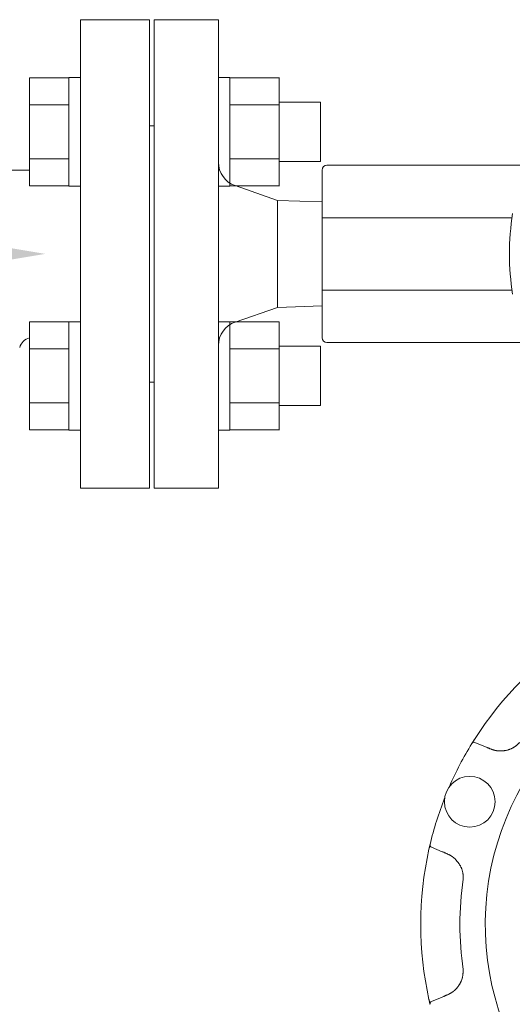
# Model space of a CAD drawing. Units: millimetres. Extents: x 6725 to 13834, y 7164 to 11118.
# Drawn here: x 10811 to 10911, y 8702 to 8901 of the extents above; entities that cross this region are included whole.
import ezdxf

# ---------------------------------------------------------------- set-up
doc = ezdxf.new("R2010")
doc.units = ezdxf.units.MM
doc.layers.add('HI_VB', color=7, linetype='Continuous')
doc.layers.add('NoLayerName_001', color=7, linetype='Continuous')

msp = doc.modelspace()

# ---------------------------------------------------------------- linework, layer by layer
at = {"color": 6, "linetype": 'Continuous', "lineweight": 9}
for p, q in [((10812.85, 8889.51), (10812.85, 8867.57)), ((10812.85, 8889.51), (10820.85, 8889.51)), ((10820.85, 8889.54), (10820.85, 8867.54)), ((10820.85, 8889.54), (10823.15, 8889.54)), ((10823.15, 8867.54), (10823.15, 8889.54)), ((10853.45, 8889.54), (10851.15, 8889.54)), ((10851.15, 8867.54), (10851.15, 8889.54)), ((10853.45, 8889.54), (10853.45, 8867.54)), ((10863.45, 8889.51), (10853.45, 8889.51)), ((10863.45, 8889.54), (10863.45, 8867.54)), ((10812.85, 8884.03), (10820.85, 8884.03)), ((10863.45, 8884.03), (10853.45, 8884.03)), ((10871.85, 8884.54), (10863.45, 8884.54)), ((10871.85, 8884.54), (10871.85, 8872.54)), ((10812.85, 8873.06), (10820.85, 8873.06)), ((10863.45, 8873.06), (10853.45, 8873.06)), ((10871.85, 8872.54), (10863.45, 8872.54)), ((10812.85, 8867.57), (10820.85, 8867.57)), ((10820.85, 8867.54), (10823.15, 8867.54)), ((10853.45, 8867.54), (10851.15, 8867.54)), ((10863.45, 8867.57), (10853.45, 8867.57)), ((10812.85, 8840.01), (10812.85, 8818.08)), ((10812.85, 8840.01), (10820.85, 8840.01)), ((10820.85, 8840.04), (10820.85, 8818.04)), ((10820.85, 8840.04), (10823.15, 8840.04)), ((10823.15, 8818.04), (10823.15, 8840.04)), ((10853.45, 8840.04), (10851.15, 8840.04)), ((10851.15, 8818.04), (10851.15, 8840.04)), ((10853.45, 8840.04), (10853.45, 8818.04)), ((10863.45, 8840.01), (10853.45, 8840.01)), ((10863.45, 8840.04), (10863.45, 8818.04)), ((10812.85, 8834.53), (10820.85, 8834.53)), ((10863.45, 8834.53), (10853.45, 8834.53)), ((10871.85, 8835.04), (10863.45, 8835.04)), ((10871.85, 8835.04), (10871.85, 8823.04)), ((10812.85, 8823.56), (10820.85, 8823.56)), ((10863.45, 8823.56), (10853.45, 8823.56)), ((10871.85, 8823.04), (10863.45, 8823.04)), ((10812.85, 8818.08), (10820.85, 8818.08)), ((10820.85, 8818.04), (10823.15, 8818.04)), ((10853.45, 8818.04), (10851.15, 8818.04)), ((10863.45, 8818.08), (10853.45, 8818.08))]:
    msp.add_line(p, q, dxfattribs=at)
at = {"layer": 'HI_VB', "lineweight": 9}
for p, q in [((10823.15, 8806.29), (10823.15, 8901.29)), ((10823.15, 8901.29), (10837.15, 8901.29)), ((10837.15, 8901.29), (10837.15, 8806.29)), ((10837.15, 8806.29), (10823.15, 8806.29))]:
    msp.add_line(p, q, dxfattribs=at)
at = {"layer": 'HI_VB', "linetype": 'Continuous', "lineweight": 9}
msp.add_line((10792.46, 8870.75), (10812.85, 8870.75), dxfattribs=at)
msp.add_arc((10813.51, 8834.09), 2.75, 103.8898, 165, dxfattribs=at)
at = {"layer": 'HI_VB', "lineweight": 9}
msp.add_solid([(10806.06, 8855.46), (10816.06, 8853.79), (10806.06, 8852.13)], dxfattribs=at)
at = {"layer": 'NoLayerName_001', "color": 7, "linetype": 'Continuous', "lineweight": 9}
for p, q in [((10851.15, 8901.29), (10838.15, 8901.29)), ((10838.15, 8806.29), (10838.15, 8901.29)), ((10851.15, 8901.29), (10851.15, 8853.79)), ((10838.15, 8879.79), (10837.15, 8879.79)), ((10837.15, 8853.79), (10837.15, 8879.79)), ((10873.15, 8871.79), (10913.37, 8871.79)), ((10872.15, 8870.79), (10872.15, 8870.5)), ((10872.15, 8861.13), (10872.15, 8870.5)), ((10863.15, 8864.64), (10854.52, 8867.63)), ((10872.15, 8864.34), (10863.15, 8864.64)), ((10863.15, 8853.79), (10863.15, 8864.64)), ((10872.15, 8861.13), (10872.15, 8860.42)), ((10872.15, 8861.13), (10910.67, 8861.13)), ((10872.15, 8847.17), (10872.15, 8860.42)), ((10837.15, 8827.79), (10837.15, 8853.79)), ((10851.15, 8853.79), (10851.15, 8806.29)), ((10863.15, 8842.94), (10863.15, 8853.79)), ((10872.15, 8847.17), (10872.15, 8846.46)), ((10872.15, 8837.09), (10872.15, 8846.46)), ((10872.15, 8846.46), (10910.67, 8846.46)), ((10854.52, 8839.96), (10863.15, 8842.94)), ((10863.15, 8842.94), (10872.15, 8843.25)), ((10872.15, 8837.09), (10872.15, 8836.79)), ((10913.37, 8835.79), (10873.15, 8835.79)), ((10837.15, 8827.79), (10838.15, 8827.79)), ((10838.15, 8806.29), (10851.15, 8806.29)), ((10902.54, 8754.48), (10902.79, 8754.89)), ((10902.79, 8754.89), (10903.06, 8755.32)), ((10903.15, 8754.68), (10905.3, 8753.79)), ((10893.83, 8733.04), (10894.06, 8734.01)), ((10896.5, 8732.54), (10894.35, 8733.43)), ((10894.05, 8701.61), (10893.83, 8702.54)), ((10894.35, 8702.16), (10896.5, 8703.05))]:
    msp.add_line(p, q, dxfattribs=at)
at = {"layer": 'NoLayerName_001', "linetype": 'Continuous', "lineweight": 9}
msp.add_line((10837.15, 8827.79), (10837.15, 8879.79), dxfattribs=at)
msp.add_line((10837.15, 8827.79), (10837.15, 8879.79), dxfattribs=at)
at = {"layer": 'NoLayerName_001', "color": 7, "linetype": 'Continuous', "lineweight": 9}
msp.add_circle((10902.1, 8742.67), 5.15, dxfattribs=at)
for centre, radius, start, end in [((10856.15, 8872.36), 5, 180, 250.9229), ((10873.15, 8870.79), 1, 90, 180), ((10962.15, 8853.79), 52, 170.9479, 189.0521), ((10856.15, 8835.23), 5, 109.0771, 180), ((10873.15, 8836.79), 1, 180, 270), ((10962.15, 8717.79), 70, 122.4161, 147.5839), ((10962.15, 8717.79), 56.9, 282.272, 257.728), ((10962.15, 8717.79), 70, 148.3933, 156.4519), ((10902.96, 8754.22), 0.5, 67.5, 148.3933), ((10962.15, 8717.79), 70, 158.5481, 166.6067), ((10894.54, 8733.89), 0.5, 166.6067, 247.5), ((10962.15, 8717.79), 70, 167.4161, 192.5839), ((10962.15, 8717.79), 62.05, 171.5079, 188.4921), ((10894.54, 8701.7), 0.5, 112.5, 193.3933)]:
    msp.add_arc(centre, radius, start, end, dxfattribs=at)
for points, knots in [([(10902.54, 8754.48), (10902.55, 8754.5), (10902.59, 8754.56), (10902.65, 8754.66), (10902.72, 8754.77), (10902.79, 8754.89), (10902.87, 8755.02), (10902.96, 8755.16), (10903.02, 8755.26), (10903.06, 8755.32)], [0, 0, 0, 0, 0.0774681, 0.2143698, 0.337602, 0.4811946, 0.6414964, 0.7691951, 0.9888381, 0.9888381, 0.9888381, 0.9888381]), ([(10905.3, 8753.79), (10905.41, 8753.75), (10905.58, 8753.68), (10905.79, 8753.59), (10905.94, 8753.53), (10906.07, 8753.48), (10906.2, 8753.43), (10906.35, 8753.37), (10906.48, 8753.32), (10906.57, 8753.28), (10906.59, 8753.27)], [0, 0, 0, 0, 0.347375, 0.555796, 0.694741, 0.833685, 0.972629, 1.111573, 1.319994, 1.389468, 1.389468, 1.389468, 1.389468]), ([(10908.12, 8752.97), (10908.19, 8752.97), (10908.31, 8752.97), (10908.49, 8752.98), (10908.68, 8752.99), (10908.86, 8753), (10909.05, 8753.02), (10909.23, 8753.04), (10909.42, 8753.07), (10909.6, 8753.11), (10909.78, 8753.16), (10909.96, 8753.21), (10910.14, 8753.27), (10910.31, 8753.33), (10910.48, 8753.41), (10910.65, 8753.49), (10910.82, 8753.57), (10910.98, 8753.67), (10911.13, 8753.77), (10911.28, 8753.87), (10911.43, 8753.98), (10911.58, 8754.1), (10911.72, 8754.21), (10911.86, 8754.33), (10912, 8754.46), (10912.14, 8754.58), (10912.24, 8754.67), (10912.28, 8754.71)], [0, 0, 0, 0, 0.185031, 0.37005, 0.555071, 0.740164, 0.925478, 1.111252, 1.297537, 1.484183, 1.671036, 1.857952, 2.044796, 2.231449, 2.417805, 2.603778, 2.789305, 2.974368, 3.15919, 3.344057, 3.529165, 3.714628, 3.900491, 4.086744, 4.273326, 4.460148, 4.647095, 4.647095, 4.647095, 4.647095]), ([(10906.59, 8753.27), (10906.61, 8753.27), (10906.66, 8753.25), (10906.74, 8753.23), (10906.81, 8753.2), (10906.89, 8753.18), (10906.96, 8753.16), (10907.04, 8753.14), (10907.12, 8753.11), (10907.19, 8753.09), (10907.27, 8753.08), (10907.34, 8753.06), (10907.42, 8753.04), (10907.5, 8753.03), (10907.58, 8753.02), (10907.65, 8753.01), (10907.73, 8753), (10907.81, 8752.99), (10907.89, 8752.98), (10907.97, 8752.98), (10908.05, 8752.97), (10908.1, 8752.97), (10908.12, 8752.97)], [0, 0, 0, 0, 0.079023, 0.158025, 0.236986, 0.315887, 0.394714, 0.473453, 0.552098, 0.630648, 0.709106, 0.787486, 0.865807, 0.944101, 1.022408, 1.100774, 1.179228, 1.257783, 1.336435, 1.41517, 1.493966, 1.572793, 1.572793, 1.572793, 1.572793]), ([(10893.83, 8733.04), (10893.85, 8733.13), (10893.88, 8733.26), (10893.92, 8733.42), (10893.95, 8733.55), (10893.98, 8733.68), (10894.01, 8733.82), (10894.04, 8733.93), (10894.05, 8733.99), (10894.06, 8734.01)], [0, 0, 0, 0, 0.2633247, 0.3892567, 0.508263, 0.6520371, 0.8014194, 0.9279558, 0.9888308, 0.9888308, 0.9888308, 0.9888308]), ([(10897.77, 8731.99), (10897.67, 8732.04), (10897.5, 8732.12), (10897.29, 8732.21), (10897.14, 8732.27), (10897.01, 8732.33), (10896.88, 8732.38), (10896.73, 8732.44), (10896.6, 8732.5), (10896.52, 8732.53), (10896.5, 8732.54)], [0, 0, 0, 0, 0.347379, 0.555802, 0.694749, 0.833694, 0.972638, 1.111584, 1.320004, 1.389479, 1.389479, 1.389479, 1.389479]), ([(10899.08, 8731.13), (10899.06, 8731.14), (10899.02, 8731.18), (10898.96, 8731.23), (10898.89, 8731.28), (10898.83, 8731.33), (10898.77, 8731.38), (10898.71, 8731.43), (10898.65, 8731.48), (10898.59, 8731.52), (10898.52, 8731.57), (10898.46, 8731.61), (10898.39, 8731.66), (10898.33, 8731.7), (10898.26, 8731.74), (10898.19, 8731.78), (10898.13, 8731.82), (10898.06, 8731.86), (10897.99, 8731.89), (10897.92, 8731.93), (10897.84, 8731.96), (10897.8, 8731.98), (10897.77, 8731.99)], [0, 0, 0, 0, 0.079055, 0.158088, 0.237079, 0.316009, 0.394862, 0.473624, 0.55229, 0.630856, 0.709326, 0.787712, 0.866035, 0.944324, 1.02262, 1.100967, 1.179396, 1.257922, 1.33654, 1.41524, 1.493997, 1.572785, 1.572785, 1.572785, 1.572785]), ([(10900.79, 8726.96), (10900.79, 8727.02), (10900.79, 8727.14), (10900.78, 8727.33), (10900.78, 8727.51), (10900.77, 8727.7), (10900.75, 8727.88), (10900.73, 8728.07), (10900.7, 8728.25), (10900.66, 8728.43), (10900.61, 8728.62), (10900.56, 8728.8), (10900.5, 8728.97), (10900.44, 8729.15), (10900.36, 8729.32), (10900.28, 8729.49), (10900.2, 8729.65), (10900.1, 8729.81), (10900, 8729.97), (10899.9, 8730.12), (10899.79, 8730.27), (10899.68, 8730.41), (10899.56, 8730.56), (10899.44, 8730.7), (10899.32, 8730.84), (10899.2, 8730.98), (10899.12, 8731.08), (10899.08, 8731.13)], [0, 0, 0, 0, 0.185657, 0.37126, 0.556785, 0.742274, 0.927862, 1.113795, 1.300162, 1.486848, 1.673728, 1.860677, 2.047565, 2.234271, 2.420673, 2.606663, 2.79214, 2.977109, 3.161841, 3.346587, 3.531518, 3.716735, 3.902282, 4.088151, 4.274294, 4.460638, 4.647086, 4.647086, 4.647086, 4.647086]), ([(10899.08, 8704.46), (10899.12, 8704.51), (10899.2, 8704.6), (10899.33, 8704.73), (10899.45, 8704.87), (10899.58, 8705.01), (10899.69, 8705.15), (10899.81, 8705.3), (10899.92, 8705.45), (10900.02, 8705.61), (10900.11, 8705.77), (10900.2, 8705.93), (10900.29, 8706.1), (10900.36, 8706.27), (10900.43, 8706.44), (10900.5, 8706.62), (10900.55, 8706.79), (10900.6, 8706.97), (10900.64, 8707.15), (10900.67, 8707.33), (10900.7, 8707.52), (10900.72, 8707.7), (10900.74, 8707.89), (10900.75, 8708.07), (10900.77, 8708.26), (10900.78, 8708.44), (10900.78, 8708.57), (10900.79, 8708.63)], [0, 0, 0, 0, 0.185031, 0.37005, 0.555071, 0.740164, 0.925477, 1.111251, 1.297537, 1.484183, 1.671035, 1.857951, 2.044795, 2.231448, 2.417804, 2.603777, 2.789304, 2.974367, 3.159189, 3.344056, 3.529164, 3.714627, 3.90049, 4.086742, 4.273325, 4.460147, 4.647094, 4.647094, 4.647094, 4.647094]), ([(10896.5, 8703.05), (10896.6, 8703.09), (10896.77, 8703.16), (10896.99, 8703.25), (10897.14, 8703.32), (10897.26, 8703.37), (10897.39, 8703.43), (10897.54, 8703.49), (10897.67, 8703.55), (10897.75, 8703.58), (10897.77, 8703.59)], [0, 0, 0, 0, 0.347376, 0.555798, 0.694744, 0.833689, 0.972633, 1.111578, 1.319999, 1.389474, 1.389474, 1.389474, 1.389474]), ([(10897.77, 8703.59), (10897.8, 8703.6), (10897.84, 8703.63), (10897.91, 8703.66), (10897.98, 8703.7), (10898.05, 8703.74), (10898.12, 8703.78), (10898.19, 8703.81), (10898.26, 8703.85), (10898.33, 8703.89), (10898.4, 8703.93), (10898.46, 8703.97), (10898.53, 8704.02), (10898.59, 8704.06), (10898.65, 8704.11), (10898.72, 8704.16), (10898.78, 8704.2), (10898.84, 8704.25), (10898.9, 8704.31), (10898.96, 8704.36), (10899.02, 8704.41), (10899.06, 8704.44), (10899.08, 8704.46)], [0, 0, 0, 0, 0.079023, 0.158025, 0.236986, 0.315887, 0.394714, 0.473453, 0.552099, 0.630648, 0.709106, 0.787486, 0.865808, 0.944102, 1.022409, 1.100775, 1.179229, 1.257784, 1.336436, 1.415171, 1.493967, 1.572794, 1.572794, 1.572794, 1.572794]), ([(10894.06, 8701.58), (10894.05, 8701.6), (10894.03, 8701.67), (10894.01, 8701.78), (10893.98, 8701.91), (10893.95, 8702.04), (10893.92, 8702.17), (10893.89, 8702.29), (10893.86, 8702.41), (10893.84, 8702.5), (10893.83, 8702.54)], [0, 0, 0, 0, 0.077465, 0.2143673, 0.3375974, 0.4811878, 0.6001502, 0.7261066, 0.8564329, 0.9888309, 0.9888309, 0.9888309, 0.9888309])]:
    msp.add_open_spline(points, degree=3, knots=knots, dxfattribs=at)

doc.saveas('drawing.dxf')
